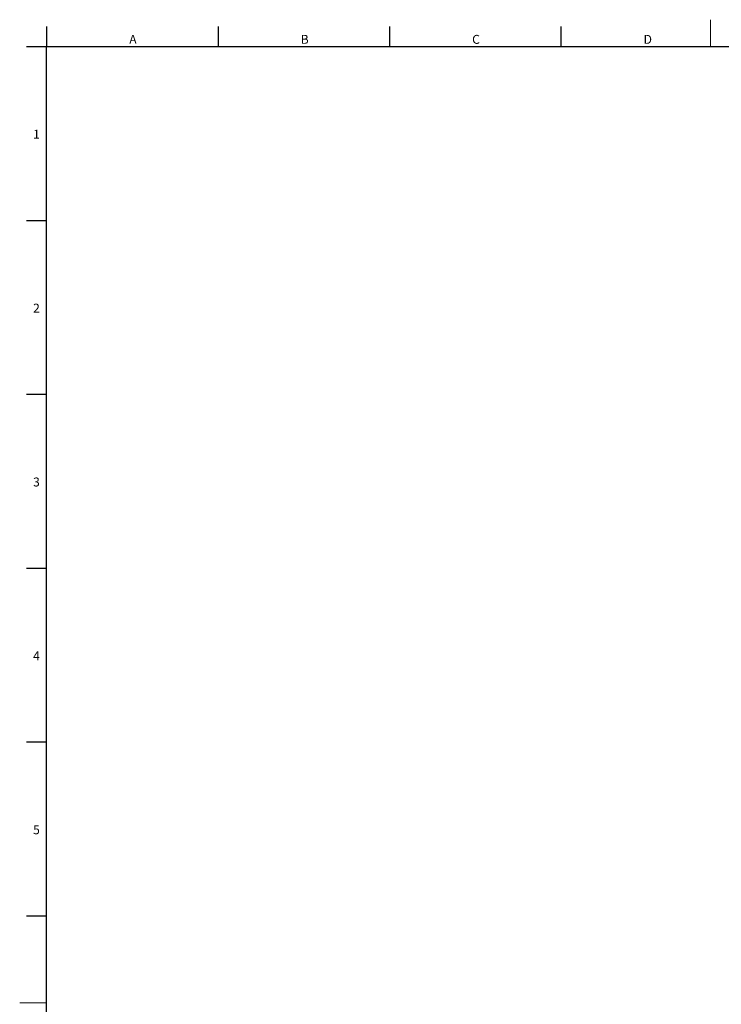
# Model space of a CAD drawing. Units: millimetres. Extents: x 5 to 836, y -526 to 589.
# Drawn here: x 5 to 213, y 296 to 589 of the extents above; entities that cross this region are included whole.
import ezdxf

# ---------------------------------------------------------------- set-up
doc = ezdxf.new("R2010")
doc.units = ezdxf.units.MM
doc.layers.add('FORMAT', color=179, linetype='Continuous')
doc.layers.add('SLD-0', color=179, linetype='Continuous')
doc.styles.add('SLDTEXTSTYLE0', font='TXT', dxfattribs={"width": 0.605})

msp = doc.modelspace()

# ---------------------------------------------------------------- linework, layer by layer
at = {"layer": 'FORMAT', "lineweight": 30}
msp.add_line((13, 12.87), (13, 580.87), dxfattribs=at)
at = {"layer": 'SLD-0', "color": 179, "linetype": 'Continuous', "lineweight": 0}
for p, q in [((210.25, 588.87), (210.25, 580.87)), ((5, 296.87), (13, 296.87))]:
    msp.add_line(p, q, dxfattribs=at)
at = {"layer": 'SLD-0', "color": 179, "linetype": 'Continuous', "lineweight": 30}
for p, q in [((13, 586.87), (13, 580.87)), ((63.94, 586.87), (63.94, 580.87)), ((114.88, 586.87), (114.88, 580.87)), ((165.82, 586.87), (165.82, 580.87)), ((7, 580.87), (13, 580.87)), ((13, 580.87), (828, 580.87)), ((7, 529.27), (13, 529.27)), ((7, 477.63), (13, 477.63)), ((7, 425.99), (13, 425.99)), ((7, 374.35), (13, 374.35)), ((7, 322.71), (13, 322.71))]:
    msp.add_line(p, q, dxfattribs=at)

# ---------------------------------------------------------------- texts
at = {"layer": 'FORMAT', "char_height": 2.65, "attachment_point": 1, "style": 'SLDTEXTSTYLE0'}
for s, insert in [('A', (37.55, 584.35)), ('B', (88.49, 584.35)), ('C', (139.43, 584.35)), ('D', (190.37, 584.35)), ('1', (8.98, 556.17)), ('2', (8.98, 504.53)), ('3', (8.98, 452.89)), ('4', (8.98, 401.25)), ('5', (8.98, 349.61))]:
    msp.add_mtext(s, dxfattribs=dict(at, insert=insert))

doc.saveas('drawing.dxf')
